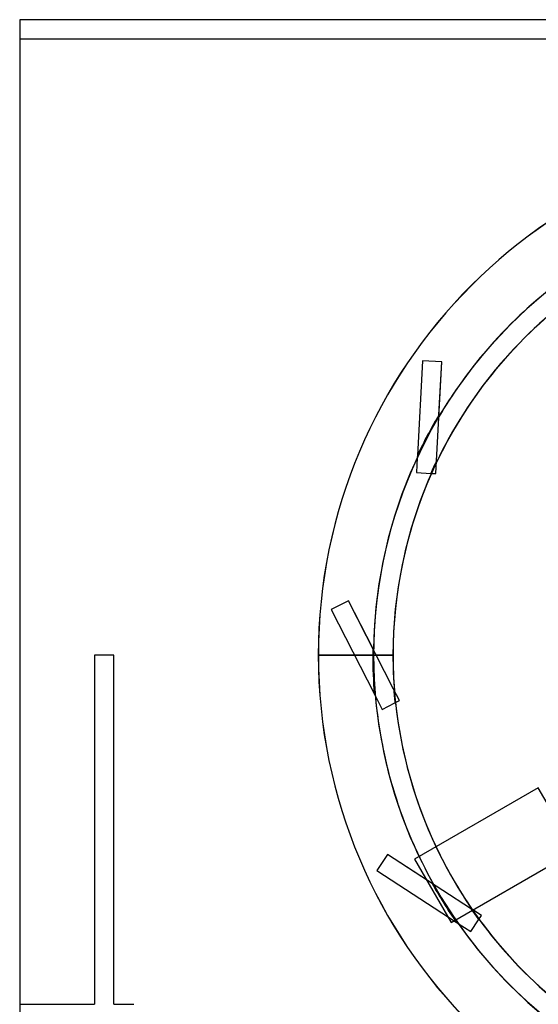
# Model space of a CAD drawing. Units: millimetres. Extents: x -169 to 139, y -196 to 131.
# Drawn here: x -169 to -62, y -72 to 131 of the extents above; entities that cross this region are included whole.
import ezdxf

# ---------------------------------------------------------------- set-up
doc = ezdxf.new("R2010")
doc.units = ezdxf.units.MM
doc.layers.add('MAIN-1', color=7, linetype='Continuous')
doc.layers.add('MAIN-2', color=7, linetype='Continuous')

msp = doc.modelspace()

# ---------------------------------------------------------------- linework, layer by layer
at = {"layer": 'MAIN-1'}
for p, q in [((7.6, 131), (-169.4, 131)), ((-169.4, 131), (-169.4, -76)), ((-83.56, 37.41), (-83.43, 40.05)), ((-84.62, 37.47), (-83.56, 37.41)), ((-92.41, 0), (-107.8, 0)), ((-91.07, -9.38), (-92.27, -7.03)), ((-92.01, -9.86), (-91.07, -9.38)), ((-62.43, -27.38), (-87.94, -42.11)), ((-54.91, -40.42), (-62.43, -27.38)), ((-80.44, -55.11), (-54.93, -40.38)), ((-87.94, -42.11), (-80.44, -55.11)), ((-74.18, -53.66), (-75.95, -52.51)), ((-74.76, -54.55), (-74.18, -53.66))]:
    msp.add_line(p, q, dxfattribs=at)
for radius, start, end in [(107.8, 0, 180), (92.4, 126.0842, 154.567), (92.41, 126.0865, 154.5519), (92.54, 154.3553, 156.1177), (92.41, 156.0865, 180), (92.4, 156.0841, 180), (107.8, 180, 0), (92.41, 180, 184.552), (92.4, 180, 184.567), (92.54, 184.3554, 186.1177), (92.41, 186.0865, 205.3448), (92.4, 186.0842, 205.3443), (92.54, 214.6486, 216.1177), (92.41, 216.0865, 244.5519), (92.4, 216.0842, 244.567)]:
    msp.add_arc((0, 0), radius, start, end, dxfattribs=at)
at = {"layer": 'MAIN-2'}
for p, q in [((-169.4, 131), (-169.4, 131)), ((7.6, 127), (-169.4, 127)), ((-169.4, 127), (-169.4, 127)), ((-86.35, 60.69), (-87.37, 41.18)), ((-82.36, 60.48), (-86.35, 60.69)), ((-86.35, 60.69), (-86.35, 60.69)), ((-86.35, 60.69), (-86.35, 60.69)), ((-83.43, 40.05), (-82.36, 60.48)), ((-82.93, 49.52), (-82.36, 60.48)), ((-82.36, 60.48), (-82.36, 60.48)), ((-82.36, 60.48), (-82.36, 60.48)), ((-82.95, 49.18), (-82.94, 49.24)), ((-82.95, 49.15), (-82.95, 49.18)), ((-82.95, 49.13), (-82.95, 49.15)), ((-82.94, 49.41), (-82.93, 49.52)), ((-82.94, 49.31), (-82.94, 49.41)), ((-82.94, 49.24), (-82.94, 49.31)), ((-87.4, 40.7), (-87.56, 37.62)), ((-87.39, 40.75), (-87.4, 40.72)), ((-87.4, 40.72), (-87.4, 40.71)), ((-87.4, 40.71), (-87.4, 40.7)), ((-87.38, 40.95), (-87.39, 40.88)), ((-87.39, 40.88), (-87.39, 40.83)), ((-87.39, 40.83), (-87.39, 40.78)), ((-87.39, 40.78), (-87.39, 40.75)), ((-87.37, 41.18), (-87.38, 41.09)), ((-87.38, 41.09), (-87.38, 41.02)), ((-87.38, 41.02), (-87.38, 40.95)), ((-83.45, 39.68), (-83.45, 39.68)), ((-87.56, 37.62), (-84.62, 37.47)), ((-87.56, 37.62), (-87.56, 37.62)), ((-84.47, 37.46), (-84.47, 37.46)), ((-83.56, 37.41), (-83.56, 37.41)), ((-101.56, 11.2), (-105.13, 9.38)), ((-92.27, -7.03), (-101.56, 11.2)), ((-101.56, 11.2), (-101.56, 11.2)), ((-96.58, 1.42), (-101.56, 11.2)), ((-101.56, 11.2), (-101.56, 11.2)), ((-105.13, 9.38), (-105.13, 9.38)), ((-105.13, 9.38), (-105.13, 9.38)), ((-105.13, 9.38), (-96.25, -8.03)), ((-154, 0), (-154, 0)), ((-150, 0), (-150, 0)), ((-96.59, 0), (-107.81, 0)), ((-107.8, 0), (-107.8, 0)), ((-96.53, 1.32), (-96.58, 1.42)), ((-96.49, 1.24), (-96.53, 1.32)), ((-96.45, 1.17), (-96.49, 1.24)), ((-96.42, 1.12), (-96.45, 1.17)), ((-96.41, 1.09), (-96.42, 1.12)), ((-96.4, 1.08), (-96.41, 1.09)), ((-92.4, 0), (-92.4, 0)), ((-150, 0), (-154, 0)), ((-154, 0), (-154, -72)), ((-150, -72), (-150, 0)), ((-107.81, 0), (-96.41, 0)), ((-107.8, 0), (-107.8, 0)), ((-107.8, 0), (-107.8, 0)), ((-107.8, 0), (-92.41, 0)), ((-107.8, 0), (-107.8, 0)), ((-92.4, 0), (-92.4, 0)), ((-96.25, -8.03), (-96.22, -8.1)), ((-96.22, -8.1), (-96.18, -8.17)), ((-92.11, -7.36), (-92.11, -7.36)), ((-96.18, -8.17), (-96.15, -8.23)), ((-96.15, -8.23), (-96.12, -8.29)), ((-96.12, -8.29), (-96.1, -8.34)), ((-96.1, -8.34), (-96.08, -8.38)), ((-96.08, -8.38), (-96.06, -8.41)), ((-96.06, -8.41), (-96.05, -8.43)), ((-96.05, -8.43), (-96.04, -8.45)), ((-96.04, -8.45), (-96.04, -8.45)), ((-96.04, -8.45), (-94.64, -11.2)), ((-94.64, -11.2), (-92.01, -9.86)), ((-91.88, -9.79), (-91.88, -9.79)), ((-91.07, -9.38), (-91.07, -9.38)), ((-94.64, -11.2), (-94.64, -11.2)), ((-62.43, -27.38), (-62.43, -27.38)), ((-93.55, -41.08), (-95.73, -44.44)), ((-76.4, -52.22), (-93.55, -41.08)), ((-84.35, -47.06), (-93.55, -41.08)), ((-93.55, -41.08), (-93.55, -41.08)), ((-93.55, -41.08), (-93.55, -41.08)), ((-87.94, -42.11), (-87.94, -42.11)), ((-95.73, -44.44), (-79.35, -55.08)), ((-95.73, -44.44), (-95.73, -44.44)), ((-95.73, -44.44), (-95.73, -44.44)), ((-84.25, -47.12), (-84.35, -47.06)), ((-84.18, -47.17), (-84.25, -47.12)), ((-84.11, -47.21), (-84.18, -47.17)), ((-84.06, -47.24), (-84.11, -47.21)), ((-84.04, -47.26), (-84.06, -47.24)), ((-84.03, -47.27), (-84.04, -47.26)), ((-75.95, -52.51), (-76.4, -52.22)), ((-76.09, -52.42), (-76.09, -52.42)), ((-76.36, -57.02), (-74.76, -54.55)), ((-74.67, -54.42), (-74.67, -54.42)), ((-74.18, -53.66), (-74.18, -53.66)), ((-80.44, -55.11), (-80.44, -55.11)), ((-79.35, -55.08), (-79.28, -55.12)), ((-79.28, -55.12), (-79.21, -55.17)), ((-79.21, -55.17), (-79.15, -55.2)), ((-79.15, -55.2), (-79.1, -55.24)), ((-79.1, -55.24), (-79.05, -55.27)), ((-79.05, -55.27), (-79.02, -55.29)), ((-79.02, -55.29), (-78.99, -55.31)), ((-78.99, -55.31), (-78.96, -55.33)), ((-78.96, -55.33), (-78.95, -55.33)), ((-78.95, -55.33), (-78.95, -55.34)), ((-78.95, -55.34), (-76.36, -57.02)), ((-76.36, -57.02), (-76.36, -57.02)), ((-169.4, -72), (-154, -72)), ((-169.4, -72), (-169.4, -72)), ((-154, -72), (-154, -72)), ((-150, -72), (-150, -72)), ((-150, -72), (-145.85, -72)), ((-145.85, -72), (-145.85, -72))]:
    msp.add_line(p, q, dxfattribs=at)
for radius, start, end in [(107.81, 90, 270), (107.8, 0, 180), (96.41, 0, 180), (92.41, 0, 180), (96.41, 125.0285, 149.3601), (96.59, 149.1584, 154.7674), (96.41, 155.0285, 179.3601), (92.4, 154.567, 156.0841), (107.8, 180, 0), (96.59, 179.1585, 180), (96.41, 180, 0), (92.41, 180, 0), (96.59, 180, 184.7674), (92.4, 184.567, 186.0842), (96.41, 185.0285, 209.3601), (92.41, 205.3448, 214.552), (92.4, 205.3443, 214.567), (96.59, 209.1584, 214.7673), (92.54, 214.3553, 214.6486), (92.4, 214.567, 216.0842), (96.41, 215.0285, 239.3601)]:
    msp.add_arc((0, 0), radius, start, end, dxfattribs=at)

doc.saveas('drawing.dxf')
